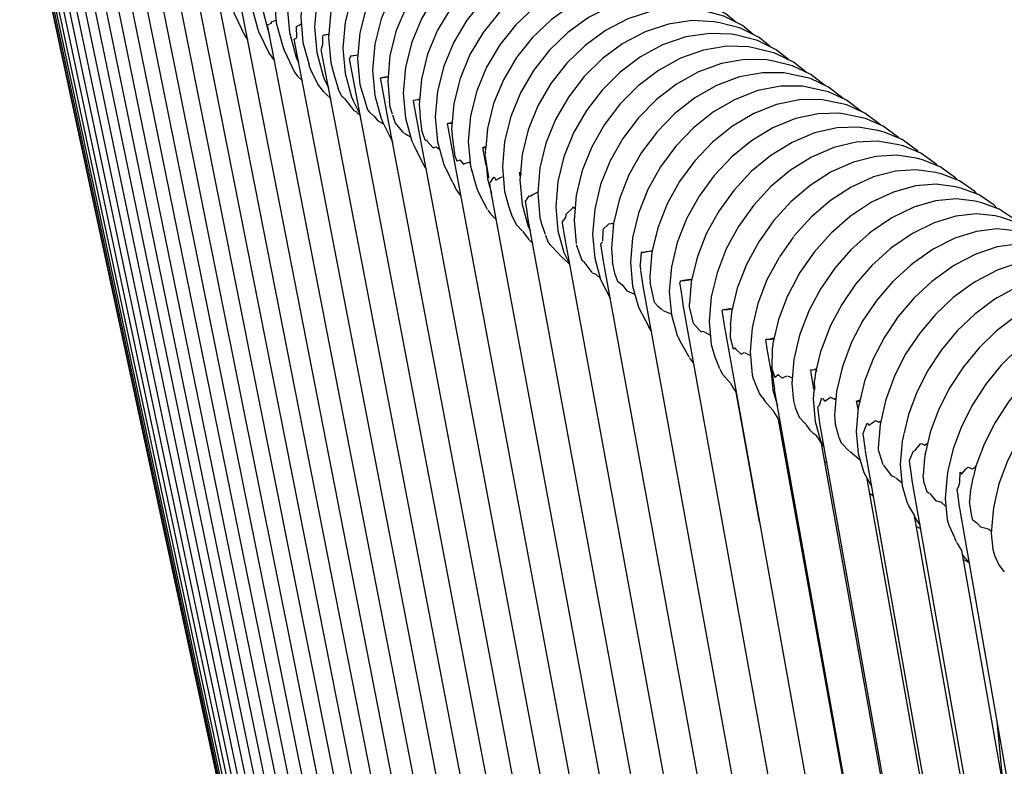
# Model space of a CAD drawing. Units: millimetres. Extents: x 500 to 6440, y 500 to 4700.
# Drawn here: x 3685 to 3784, y 2425 to 2501 of the extents above; entities that cross this region are included whole.
import ezdxf

# ---------------------------------------------------------------- set-up
doc = ezdxf.new("R2010")
doc.units = ezdxf.units.MM
doc.header["$PDMODE"] = 2
doc.header["$PDSIZE"] = 15
doc.layers.add('PAN-404', color=7, linetype='Continuous', true_color=0x8b8681)
doc.layers.add('PAN-7614', color=7, linetype='Continuous', true_color=0xae928c)
doc.styles.add('dim', font='simplex.shx', dxfattribs={"width": 0.7})
doc.dimstyles.new('MXM_DIM', dxfattribs={"dimtxt": 48, "dimasz": 6, "dimexe": 30, "dimexo": 0, "dimgap": 10, "dimtad": 0, "dimdec": 0, "dimzin": 11, "dimtxsty": 'dim', "dimblk": 'DOT', "dimcen": 3, "dimdle": 1.25, "dimclrd": 256, "dimclre": 256, "dimclrt": 256, "dimadec": 0, "dimazin": 0, "dimtfac": 1.25, "dimtdec": 0, "dimtix": 1, "dimtofl": 0, "dimtmove": 1, "dimatfit": 3, "dimldrblk": 'DOT', "dimfxl": 50, "dimfxlon": 1, "dimtolj": 1, "dimtzin": 0, "dimlwd": -1, "dimlwe": -1, "dimarcsym": 0})

# ---------------------------------------------------------------- blocks, each defined once
blk = doc.blocks.new('_Dot')
at = {"color": 0, "linetype": 'ByBlock', "lineweight": -2}
blk.add_line((-0.5, 0), (-1, 0), dxfattribs=at)
at = {"color": 0, "linetype": 'ByBlock', "const_width": 0.5}
blk.add_lwpolyline([(-0.25, 0, 1), (0.25, 0, 1)], format="xyb", close=True, dxfattribs=at)
blk = doc.blocks.new('*D8')
at = {"layer": 'Defpoints', "color": 0, "transparency": 16777216}
for p in [(3698.775, 2538.226), (4762.424, 2538.226), (3798.837, 1700.874)]:
    blk.add_point(p, dxfattribs=at)
at = {"layer": 'PAN-7614', "transparency": 16777216}
for p, q in [((4712.424, 2538.226), (4792.424, 2538.226)), ((4762.424, 2532.226), (4762.424, 2172.75)), ((4762.424, 1706.874), (4762.424, 2066.35)), ((4712.424, 1700.874), (4792.424, 1700.874))]:
    blk.add_line(p, q, dxfattribs=at)
at = {"layer": 'PAN-7614', "transparency": 16777216, "xscale": 6, "yscale": 6, "zscale": 6}
for p, rotation in [((4762.424, 2538.226), 90), ((4762.424, 1700.874), 270)]:
    blk.add_blockref('_Dot', p, dxfattribs=dict(at, rotation=rotation))
at = {"layer": 'PAN-7614', "transparency": 16777216, "insert": (4762.424, 2119.55), "char_height": 48, "attachment_point": 5, "rotation": 90, "style": 'dim'}
blk.add_mtext('\\A1;837', dxfattribs=at)
blk = doc.blocks.new('Gloria-SingleSofa_Left')
at = {"layer": 'PAN-404'}
for points in [[(-68.902, 818.958), (-69.182, 819.221), (-71.238, 820.534), (-73.534, 821.453), (-76.027, 821.94), (-78.67, 821.953), (-78.987, 821.926), (-81.586, 821.46), (-84.038, 820.554), (-86.295, 819.257), (-88.317, 817.614), (-90.062, 815.67), (-91.491, 813.472), (-92.564, 811.061), (-93.238, 808.487), (-93.472, 805.799), (-93.238, 803.152), (-93.163, 802.861), (-92.478, 800.362), (-91.387, 798.101), (-91.101, 797.71)], [(-66.541, 817.275), (-66.871, 817.583), (-68.913, 818.869), (-71.194, 819.761), (-73.671, 820.219), (-76.297, 820.205), (-76.63, 820.191), (-79.212, 819.699), (-81.647, 818.772), (-83.89, 817.457), (-85.898, 815.799), (-87.632, 813.846), (-89.052, 811.641), (-90.117, 809.23), (-90.787, 806.659), (-91.019, 803.979), (-90.787, 801.346), (-90.118, 798.905), (-90.013, 798.558), (-88.929, 796.318), (-88.393, 795.59)], [(-65.314, 816.4), (-65.672, 816.732), (-67.706, 818.004), (-69.979, 818.881), (-72.448, 819.325), (-75.064, 819.296), (-75.406, 819.288), (-77.979, 818.784), (-80.405, 817.846), (-82.64, 816.52), (-84.641, 814.855), (-86.369, 812.897), (-87.784, 810.689), (-88.846, 808.277), (-89.513, 805.707), (-89.744, 803.033), (-89.513, 800.406), (-88.882, 798.106)], [(-64.056, 815.503), (-64.443, 815.86), (-66.47, 817.117), (-68.735, 817.98), (-71.194, 818.408), (-71.588, 818.406), (-74.151, 818.363), (-76.715, 817.845), (-79.133, 816.894), (-81.359, 815.559), (-83.353, 813.886), (-85.074, 811.922), (-86.484, 809.711), (-87.542, 807.298), (-88.207, 804.731), (-88.437, 802.061), (-88.207, 799.442), (-87.542, 797.02), (-87.42, 796.659), (-86.344, 794.441), (-86.038, 794.028)], [(-52.998, 534.019), (-113.378, 817.67)], [(-52.606, 533.629), (-112.769, 817.734)], [(-62.764, 814.582), (-63.183, 814.967), (-65.203, 816.209), (-67.459, 817.056), (-69.91, 817.468), (-70.311, 817.472), (-72.865, 817.414), (-75.419, 816.882), (-77.828, 815.919), (-80.047, 814.574), (-82.033, 812.893), (-83.748, 810.923), (-85.152, 808.709), (-86.207, 806.296), (-86.869, 803.731), (-87.098, 801.066), (-86.869, 798.454), (-86.207, 796.042), (-86.075, 795.674), (-85.926, 795.369)], [(-53.975, 535.772), (-114.233, 816.089)], [(-53.973, 535.763), (-114.232, 816.089)], [(-53.971, 535.756), (-114.232, 816.087)], [(-53.968, 535.747), (-114.231, 816.086)], [(-53.966, 535.736), (-114.23, 816.084)], [(-53.963, 535.723), (-114.23, 816.083)], [(-53.959, 535.709), (-114.228, 816.08)], [(-53.956, 535.698), (-114.227, 816.078)], [(-53.818, 535.191), (-114.179, 816.116)], [(-53.328, 534.411), (-113.62, 816.496)], [(-52.116, 533.092), (-111.758, 816.507)], [(-61.443, 813.64), (-61.893, 814.051), (-63.906, 815.279), (-66.154, 816.11), (-68.595, 816.507), (-69.004, 816.517), (-71.549, 816.444), (-74.094, 815.898), (-76.494, 814.923), (-78.704, 813.568), (-80.683, 811.879), (-82.392, 809.904), (-83.791, 807.687), (-84.842, 805.273), (-85.501, 802.71), (-85.73, 800.05), (-85.501, 797.446), (-84.882, 795.189)], [(-53.729, 535.173), (-113.969, 815.926)], [(-53.583, 534.903), (-113.758, 815.757)], [(-51.47, 532.301), (-110.648, 815.451)], [(-60.093, 812.678), (-60.575, 813.116), (-62.581, 814.328), (-64.82, 815.144), (-67.252, 815.526), (-67.669, 815.542), (-70.205, 815.453), (-72.74, 814.893), (-75.131, 813.907), (-77.333, 812.541), (-79.305, 810.845), (-81.007, 808.864), (-82.402, 806.644), (-83.448, 804.229), (-84.106, 801.669), (-84.333, 799.014), (-84.106, 796.417), (-83.448, 794.024), (-83.299, 793.643), (-82.887, 792.798)], [(-50.669, 531.418), (-109.332, 814.03)], [(-58.712, 811.693), (-59.23, 812.161), (-61.227, 813.357), (-63.458, 814.157), (-65.881, 814.523), (-66.306, 814.545), (-68.832, 814.441), (-71.357, 813.866), (-73.739, 812.867), (-75.933, 811.492), (-77.897, 809.787), (-79.593, 807.801), (-80.982, 805.577), (-82.025, 803.163), (-82.68, 800.604), (-82.906, 797.955), (-82.68, 795.366), (-82.337, 794.118)], [(-57.3, 810.687), (-57.856, 811.185), (-59.846, 812.366), (-62.068, 813.149), (-64.481, 813.498), (-64.914, 813.526), (-67.43, 813.406), (-69.945, 812.817), (-72.318, 811.805), (-74.503, 810.419), (-76.46, 808.706), (-78.149, 806.714), (-79.533, 804.487), (-80.571, 802.072), (-81.223, 799.516), (-81.449, 796.872), (-81.223, 794.291), (-80.571, 791.919), (-80.404, 791.525), (-79.708, 790.102)], [(-49.723, 530.465), (-107.841, 812.352)], [(-55.862, 809.661), (-56.455, 810.19), (-58.437, 811.354), (-60.65, 812.121), (-63.054, 812.452), (-63.494, 812.486), (-66, 812.35), (-68.505, 811.745), (-70.869, 810.72), (-73.045, 809.323), (-74.993, 807.602), (-76.676, 805.604), (-78.054, 803.374), (-79.088, 800.959), (-79.738, 798.405), (-79.963, 795.767), (-79.738, 793.195), (-79.642, 792.847)], [(-54.391, 808.612), (-55.026, 809.175), (-57, 810.322), (-59.204, 811.071), (-61.598, 811.385), (-62.045, 811.425), (-64.541, 811.271), (-67.036, 810.651), (-69.389, 809.612), (-71.556, 808.204), (-73.497, 806.475), (-75.172, 804.47), (-76.545, 802.237), (-77.574, 799.821), (-78.221, 797.271), (-78.446, 794.638), (-78.221, 792.075), (-77.575, 789.726), (-77.39, 789.317), (-76.398, 787.298)], [(-48.629, 529.453), (-106.252, 810.822)], [(-47.386, 528.374), (-104.797, 810.604)], [(-45.997, 527.227), (-103.167, 810.153)], [(-44.467, 526.024), (-101.49, 810.093), (-101.058, 810.145)], [(-52.89, 807.542), (-53.57, 808.14), (-55.535, 809.27), (-57.73, 810), (-60.113, 810.296), (-60.568, 810.342), (-63.053, 810.17), (-65.537, 809.534), (-67.881, 808.481), (-70.039, 807.062), (-71.971, 805.323), (-73.639, 803.313), (-75.006, 801.077), (-76.031, 798.661), (-76.675, 796.113), (-76.898, 793.487), (-76.724, 791.494)], [(-51.36, 806.451), (-52.086, 807.085), (-54.042, 808.196), (-56.227, 808.908), (-58.6, 809.185), (-59.063, 809.237), (-61.536, 809.047), (-64.01, 808.394), (-66.343, 807.327), (-68.491, 805.896), (-70.415, 804.148), (-72.076, 802.132), (-73.436, 799.892), (-74.457, 797.476), (-75.099, 794.931), (-75.321, 792.312), (-75.099, 789.768), (-74.457, 787.442), (-74.255, 787.019), (-73.217, 784.916), (-72.995, 784.626)], [(-42.794, 524.772), (-99.411, 808.678), (-98.97, 808.73)], [(-49.799, 805.339), (-50.573, 806.01), (-52.521, 807.102), (-54.696, 807.795), (-55.206, 807.857), (-57.529, 808.11), (-59.991, 807.902), (-62.454, 807.232), (-64.776, 806.151), (-66.915, 804.708), (-68.83, 802.951), (-70.484, 800.928), (-71.838, 798.685), (-72.854, 796.269), (-73.493, 793.728), (-73.714, 791.115), (-73.617, 790.003)], [(-40.976, 523.464), (-97.18, 807.161), (-96.813, 807.203)], [(-48.208, 804.205), (-49.032, 804.914), (-50.971, 805.988), (-53.136, 806.662), (-53.654, 806.729), (-55.966, 806.964), (-58.418, 806.738), (-60.869, 806.051), (-63.182, 804.956), (-65.311, 803.501), (-67.218, 801.735), (-68.864, 799.706), (-70.212, 797.46), (-71.224, 795.044), (-71.86, 792.506), (-72.08, 789.899), (-71.86, 787.375), (-71.224, 785.074), (-70.631, 783.879)], [(-39.015, 522.087), (-94.809, 805.543), (-94.553, 805.572)], [(-46.589, 803.052), (-47.464, 803.799), (-49.394, 804.854), (-51.55, 805.508), (-52.075, 805.581), (-54.377, 805.797), (-56.817, 805.553), (-59.258, 804.849), (-61.56, 803.739), (-63.68, 802.272), (-65.578, 800.497), (-67.217, 798.462), (-68.559, 796.213), (-69.566, 793.796), (-70.199, 791.262), (-70.418, 788.663), (-70.375, 788.164)], [(-44.941, 801.878), (-45.87, 802.664), (-47.791, 803.7), (-49.937, 804.335), (-50.469, 804.413), (-52.76, 804.61), (-55.19, 804.346), (-57.619, 803.625), (-59.91, 802.5), (-62.021, 801.021), (-63.91, 799.237), (-65.541, 797.196), (-66.877, 794.943), (-67.88, 792.527), (-68.51, 789.997), (-68.728, 787.404), (-68.51, 784.901), (-67.88, 782.625), (-67.762, 782.388)], [(-43.265, 800.685), (-44.25, 801.511), (-46.162, 802.527), (-48.298, 803.141), (-48.837, 803.226), (-51.117, 803.402), (-53.535, 803.119), (-55.953, 802.381), (-58.234, 801.24), (-60.334, 799.749), (-62.215, 797.956), (-63.838, 795.908), (-65.168, 793.652), (-66.166, 791.237), (-66.793, 788.71), (-66.956, 786.774)], [(-41.559, 799.471), (-42.604, 800.339), (-44.507, 801.335), (-46.633, 801.928), (-47.178, 802.018), (-49.448, 802.174), (-51.854, 801.871), (-54.261, 801.115), (-56.53, 799.959), (-58.62, 798.455), (-60.492, 796.652), (-62.108, 794.598), (-63.431, 792.339), (-64.424, 789.924), (-65.048, 787.401), (-65.264, 784.824), (-65.048, 782.342), (-64.641, 780.875)], [(-36.917, 520.661), (-91.898, 801.789)], [(-39.824, 798.237), (-40.931, 799.148), (-42.825, 800.123), (-44.94, 800.695), (-45.493, 800.79), (-47.751, 800.925), (-50.146, 800.602), (-52.54, 799.827), (-54.799, 798.656), (-56.879, 797.139), (-58.741, 795.326), (-60.349, 793.265), (-61.666, 791.004), (-62.655, 788.589), (-63.276, 786.07), (-63.43, 784.223)], [(-34.682, 519.198), (-89.102, 799.239)], [(-89.019, 799.275), (-88.691, 799.414), (-88.678, 799.554)], [(-88.607, 799.578), (-88.231, 799.707)], [(-86.133, 797.944), (-86.142, 799.044)], [(-86.141, 799.045), (-85.82, 799.237), (-85.667, 799.329)], [(-38.06, 796.983), (-39.233, 797.938), (-41.118, 798.891), (-43.222, 799.442), (-43.781, 799.542), (-46.029, 799.656), (-48.411, 799.312), (-50.794, 798.518), (-53.041, 797.331), (-55.111, 795.801), (-56.964, 793.978), (-58.563, 791.911), (-59.874, 789.646), (-60.857, 787.232), (-61.475, 784.718), (-61.689, 782.158), (-61.475, 779.699), (-61.297, 779.059)], [(-83.479, 797.277), (-83.47, 798.16)], [(-82.88, 798.258), (-83.448, 798.163)], [(-82.881, 798.252), (-83.415, 798.165)], [(-36.267, 795.709), (-37.509, 796.709), (-39.384, 797.64), (-41.478, 798.169), (-42.044, 798.274), (-44.28, 798.367), (-46.65, 798.001), (-49.02, 797.188), (-51.256, 795.984), (-53.315, 794.44), (-55.158, 792.608), (-56.75, 790.534), (-58.054, 788.267), (-59.032, 785.853), (-59.647, 783.344), (-59.86, 780.792), (-59.647, 778.346), (-59.032, 776.142), (-58.449, 774.995)], [(-32.309, 517.689), (-86.393, 797.787)], [(-86.391, 797.788), (-86.138, 797.895)], [(-83.628, 796.796), (-83.479, 797.276)], [(-34.446, 794.416), (-35.759, 795.461), (-37.624, 796.37), (-39.707, 796.876), (-40.28, 796.987), (-42.504, 797.057), (-44.862, 796.67), (-47.22, 795.837), (-49.444, 794.616), (-51.493, 793.06), (-53.326, 791.217), (-54.91, 789.137), (-56.207, 786.866), (-57.18, 784.454), (-57.792, 781.949), (-58.004, 779.407), (-57.798, 777.046)], [(-29.797, 516.115), (-83.644, 796.743)], [(-79.931, 796.137), (-80.337, 796.072), (-80.692, 796.036), (-80.79, 795.774)], [(-79.929, 796.161), (-80.416, 796.08), (-80.556, 796.057)], [(-84.832, 795.017), (-84.882, 795.189)], [(-83.382, 792.426), (-83.994, 793.215), (-84.701, 794.668), (-84.832, 795.017)], [(-27.153, 514.5), (-80.79, 795.774)], [(-32.597, 793.103), (-33.983, 794.194), (-35.838, 795.081), (-37.91, 795.564), (-38.49, 795.68), (-40.703, 795.728), (-43.048, 795.319), (-45.394, 794.466), (-47.607, 793.229), (-49.644, 791.659), (-51.469, 789.807), (-53.044, 787.72), (-54.334, 785.447), (-55.303, 783.036), (-55.911, 780.536), (-56.122, 778.002), (-55.911, 775.582), (-55.303, 773.409), (-54.339, 771.528)], [(-86.038, 794.028), (-85.69, 793.698)], [(-82.337, 794.117), (-81.933, 792.758)], [(-30.719, 791.772), (-32.182, 792.909), (-34.027, 793.773), (-36.089, 794.233), (-36.675, 794.354), (-38.876, 794.379), (-41.21, 793.949), (-43.543, 793.076), (-45.744, 791.823), (-47.771, 790.239), (-49.586, 788.377), (-51.153, 786.284), (-52.437, 784.008), (-53.4, 781.598), (-54.005, 779.103), (-54.214, 776.579), (-54.092, 775.17)], [(-85.672, 793.677), (-85.578, 793.566)], [(-77.6, 793.675), (-77.632, 793.844)], [(-76.861, 793.931), (-77.123, 793.889), (-77.63, 793.838)], [(-77.193, 791.5), (-77.6, 793.674)], [(-76.938, 793.958), (-77.545, 793.858)], [(-28.814, 790.422), (-30.357, 791.606), (-32.192, 792.447), (-32.819, 792.581), (-34.835, 793.009), (-37.025, 793.011), (-39.346, 792.559), (-41.667, 791.666), (-43.856, 790.395), (-45.872, 788.798), (-47.678, 786.925), (-49.236, 784.826), (-50.513, 782.548), (-51.471, 780.139), (-52.073, 777.65), (-52.281, 775.135), (-52.073, 772.742), (-51.471, 770.602), (-50.771, 769.247)], [(-83.383, 792.426), (-82.929, 792.006)], [(-81.598, 792.045), (-81.867, 792.595), (-81.933, 792.758)], [(-81.598, 792.045), (-81.352, 791.826)], [(-79.642, 792.848), (-79.205, 791.41)], [(-82.912, 791.985), (-82.679, 791.716)], [(-81.336, 791.806), (-80.947, 791.318)], [(-80.946, 791.316), (-80.341, 790.556)], [(-79.205, 791.41), (-78.965, 790.622)], [(-77.121, 791.112), (-77.193, 791.5)], [(-24.371, 512.778), (-77.119, 791.101)], [(-76.65, 790.881), (-76.724, 791.493)], [(-73.975, 789.829), (-74.209, 791.106), (-74.297, 791.584), (-73.919, 791.646)], [(-73.67, 791.629), (-73.772, 791.613), (-74.286, 791.563)], [(-73.665, 791.688), (-73.854, 791.657)], [(-26.93, 789.092), (-28.506, 790.285), (-30.332, 791.102), (-30.965, 791.241), (-32.97, 791.645), (-35.148, 791.624), (-37.457, 791.149), (-39.765, 790.235), (-41.943, 788.947), (-43.948, 787.337), (-45.743, 785.454), (-47.294, 783.348), (-48.563, 781.067), (-49.516, 778.66), (-50.115, 776.176), (-50.322, 773.672), (-50.272, 773.099)], [(-80.34, 790.555), (-80.067, 790.398)], [(-80.03, 790.353), (-79.697, 790.044)], [(-78.965, 790.621), (-78.787, 790.399), (-78.33, 790.007)], [(-76.417, 790.161), (-76.65, 790.881)], [(-76.402, 790.113), (-76.14, 789.276)], [(-73.108, 787.522), (-73.409, 788.417), (-73.617, 790.004)], [(-25.064, 787.776), (-26.632, 788.946), (-28.448, 789.738), (-29.087, 789.882), (-31.081, 790.263), (-33.247, 790.217), (-35.543, 789.719), (-37.839, 788.785), (-40.004, 787.48), (-41.998, 785.855), (-43.784, 783.962), (-45.326, 781.849), (-46.588, 779.566), (-47.536, 777.161), (-48.132, 774.683), (-48.338, 772.19), (-48.132, 769.824), (-47.536, 767.719), (-47.48, 767.612)], [(-78.315, 789.988), (-77.918, 789.504)], [(-77.918, 789.504), (-77.324, 789.182)], [(-76.14, 789.274), (-75.402, 788.398)], [(-21.458, 511.017), (-73.973, 789.819)], [(-70.363, 789.313), (-70.643, 789.267), (-70.835, 789.235)], [(-70.704, 788.503), (-70.835, 789.235)], [(-70.369, 789.24), (-70.811, 789.198)], [(-75.402, 788.398), (-75.268, 788.239)], [(-75.19, 788.254), (-74.898, 788.045), (-74.579, 787.882)], [(-18.412, 509.2), (-70.703, 788.499)], [(-70.049, 785.869), (-70.375, 788.166)], [(-23.071, 786.321), (-23.175, 786.443), (-24.734, 787.589), (-26.54, 788.356), (-27.185, 788.505), (-29.168, 788.861), (-31.321, 788.791), (-33.605, 788.27), (-35.888, 787.315), (-38.041, 785.992), (-40.025, 784.353), (-41.8, 782.45), (-43.333, 780.331), (-44.589, 778.045), (-45.531, 775.642), (-46.124, 773.171), (-46.305, 770.966)], [(-73.108, 787.523), (-73.009, 787.564)], [(-73.001, 787.555), (-72.922, 787.466)], [(-72.922, 787.466), (-72.303, 786.77)], [(-21.114, 784.921), (-21.262, 785.093), (-22.812, 786.214), (-24.608, 786.957), (-25.259, 787.11), (-27.23, 787.441), (-29.372, 787.346), (-31.642, 786.801), (-33.912, 785.824), (-36.054, 784.483), (-38.026, 782.83), (-39.791, 780.917), (-41.316, 778.792), (-42.564, 776.504), (-43.501, 774.102), (-44.09, 771.638), (-44.294, 769.166), (-44.09, 766.831), (-43.735, 765.582)], [(-72.303, 786.769), (-72.02, 786.873)], [(-72.01, 786.866), (-71.758, 786.697), (-71.653, 786.626)], [(-66.911, 784.981), (-67.249, 786.797)], [(-66.951, 786.85), (-67.216, 786.807)], [(-66.997, 786.285), (-66.934, 786.773), (-67.208, 786.747)], [(-66.997, 786.285), (-67.01, 786.125)], [(-66.65, 783.765), (-67.005, 786.058)], [(-19.132, 783.503), (-19.325, 783.725), (-20.867, 784.822), (-22.652, 785.538), (-23.309, 785.696), (-25.269, 786.002), (-27.398, 785.882), (-29.656, 785.313), (-31.913, 784.314), (-34.042, 782.955), (-36.002, 781.288), (-37.758, 779.364), (-39.274, 777.232), (-40.515, 774.943), (-41.447, 772.543), (-42.032, 770.086), (-42.123, 768.977)], [(-70.049, 785.869), (-69.892, 785.421)], [(-69.828, 785.447), (-69.596, 785.541)], [(-69.588, 785.533), (-69.201, 785.12), (-69.068, 785.168)], [(-69.068, 785.168), (-68.69, 785.306)], [(-68.681, 785.3), (-68.537, 785.21)], [(-66.635, 783.67), (-66.932, 785.225)], [(-66.932, 785.225), (-66.793, 783.632), (-66.387, 782.166)], [(-63.458, 783.897), (-63.525, 784.261), (-63.424, 784.291)], [(-63.415, 783.874), (-63.447, 784.024), (-63.491, 783.502), (-63.276, 781.031), (-62.655, 778.798), (-62.433, 778.357)], [(-63.415, 783.875), (-63.372, 784.221), (-63.477, 784.211)], [(-17.124, 782.067), (-17.365, 782.341), (-18.898, 783.412), (-20.672, 784.102), (-21.335, 784.265), (-23.284, 784.544), (-25.401, 784.399), (-27.645, 783.805), (-29.889, 782.784), (-32.006, 781.407), (-33.955, 779.725), (-35.7, 777.79)], [(-70.622, 783.861), (-70.333, 783.28)], [(-70.311, 783.235), (-70.094, 782.798)], [(-66.477, 782.65), (-66.536, 783.132)], [(-66.512, 783.199), (-66.142, 783.794)], [(-66.12, 783.807), (-65.92, 783.486)], [(-65.92, 783.486), (-65.332, 783.806)], [(-65.259, 783.837), (-65.172, 783.766)], [(-15.092, 780.613), (-15.382, 780.94), (-16.905, 781.985), (-18.67, 782.648), (-19.338, 782.815), (-21.276, 783.068), (-23.38, 782.897), (-25.611, 782.278), (-27.842, 781.235), (-29.947, 779.839), (-31.884, 778.143), (-32.004, 778.025), (-33.662, 776.167), (-35.093, 774.119), (-36.266, 771.927), (-36.344, 771.762), (-37.265, 769.368), (-37.844, 766.925), (-37.881, 766.471)], [(-69.47, 781.909), (-69.976, 782.564), (-70.098, 782.806)], [(-67.76, 782.384), (-67.418, 781.707)], [(-15.241, 507.35), (-66.476, 782.646)], [(-62.46, 781.86), (-62.168, 782.016), (-61.705, 782.264)], [(-67.414, 781.699), (-66.828, 780.542)], [(-62.805, 780.525), (-62.941, 781.315)], [(-62.939, 781.319), (-62.743, 781.606), (-62.514, 781.941)], [(-13.034, 779.142), (-13.376, 779.521), (-14.89, 780.54), (-16.644, 781.176), (-17.318, 781.348), (-19.244, 781.574), (-21.336, 781.377), (-23.554, 780.733), (-25.772, 779.667), (-27.863, 778.253), (-28.076, 778.067), (-29.915, 776.433), (-31.563, 774.565), (-32.987, 772.511), (-34.152, 770.318), (-34.223, 770.142), (-35.139, 767.752), (-35.714, 765.317), (-35.913, 762.893), (-35.757, 761.117)], [(-66.757, 780.456), (-66.506, 780.104), (-65.884, 779.465)], [(-64.642, 780.877), (-64.303, 779.872)], [(-62.647, 779.516), (-62.73, 780.046), (-62.805, 780.525)], [(-58.849, 779.705), (-58.81, 779.94), (-58.788, 780.067)], [(-58.755, 780.085), (-58.133, 780.678), (-58.044, 780.762)], [(-58.042, 780.76), (-57.902, 780.624)], [(-10.951, 777.653), (-11.347, 778.086), (-12.852, 779.078), (-14.595, 779.687), (-15.275, 779.863), (-17.19, 780.062), (-19.269, 779.838), (-21.474, 779.169), (-23.678, 778.081), (-25.758, 776.647), (-25.975, 776.471), (-27.804, 774.823), (-29.442, 772.945), (-30.857, 770.885), (-32.015, 768.691), (-32.885, 766.411), (-32.989, 766.117), (-33.429, 764.251)], [(-64.302, 779.87), (-63.831, 778.953)], [(-11.947, 505.485), (-62.645, 779.503)], [(-61.297, 779.059), (-60.916, 777.996)], [(-58.935, 777.746), (-59.162, 779.106), (-59.186, 779.248)], [(-59.185, 779.254), (-58.849, 779.705)], [(-54.025, 779.021), (-54.104, 779.091), (-54.237, 779.066), (-54.498, 779.026), (-54.648, 778.89)], [(-54.322, 779.055), (-54.498, 779.026)], [(-63.827, 778.946), (-63.226, 778.31)], [(-63.207, 778.284), (-62.622, 777.484)], [(-55.095, 777.286), (-55.034, 778.297)], [(-55.033, 778.299), (-55.025, 778.595)], [(-55.012, 778.56), (-54.648, 778.89)], [(-8.845, 776.147), (-9.295, 776.635), (-10.791, 777.599), (-12.524, 778.18), (-13.21, 778.361), (-15.113, 778.532), (-17.18, 778.281), (-19.371, 777.586), (-21.562, 776.475), (-23.629, 775.023), (-23.852, 774.855), (-25.67, 773.193), (-27.298, 771.306), (-28.704, 769.24), (-29.856, 767.045), (-30.72, 764.768), (-30.817, 764.465), (-31.385, 762.046), (-31.582, 759.65), (-31.507, 758.8)], [(-62.622, 777.484), (-62.191, 777.053)], [(-60.882, 777.898), (-60.652, 777.234)], [(-60.652, 777.234), (-60.464, 776.968)], [(-58.85, 777.174), (-58.935, 777.746)], [(-8.53, 503.602), (-58.848, 777.163)], [(-55.284, 776.99), (-55.11, 777.205)], [(-35.736, 777.75), (-37.176, 775.707)], [(-60.464, 776.968), (-59.542, 776.023)], [(-57.781, 776.956), (-57.197, 775.38)], [(-54.975, 775.066), (-55.286, 776.988)], [(-50.124, 776.282), (-50.978, 776.153), (-51.205, 776.133), (-51.306, 774.886)], [(-51.205, 776.133), (-51.105, 776.145), (-50.836, 776.189)], [(-50.15, 776.3), (-50.264, 776.282), (-50.427, 776.255), (-50.752, 776.202)], [(-6.714, 774.625), (-7.222, 775.167), (-8.709, 776.104), (-10.431, 776.656), (-11.122, 776.842), (-13.014, 776.985), (-15.068, 776.707), (-17.246, 775.986), (-19.424, 774.852), (-19.745, 774.627), (-21.707, 773.222), (-23.514, 771.546), (-25.132, 769.648), (-26.529, 767.578), (-27.674, 765.382), (-28.532, 763.108), (-28.623, 762.795), (-29.027, 761.068)], [(-59.523, 775.999), (-59.429, 775.873)], [(-59.429, 775.873), (-58.501, 775.003)], [(-57.197, 775.379), (-57.027, 775.229)], [(-57.01, 775.206), (-56.207, 774.112)], [(-54.945, 774.882), (-54.975, 775.066)], [(-53.831, 773.896), (-54.092, 775.17)], [(-37.207, 775.653), (-38.442, 773.362), (-39.368, 770.965), (-39.95, 768.515), (-40.151, 766.066), (-39.95, 763.763), (-39.838, 763.374)], [(-4.559, 773.086), (-5.126, 773.683), (-6.604, 774.592), (-8.316, 775.115), (-9.012, 775.305), (-10.892, 775.42), (-12.934, 775.114), (-15.099, 774.367), (-17.263, 773.21), (-17.589, 772.993), (-19.539, 771.57), (-21.335, 769.88), (-22.943, 767.973), (-24.332, 765.897), (-25.47, 763.7), (-26.323, 761.431), (-26.406, 761.107), (-26.967, 758.707), (-27.162, 756.338), (-27.146, 756.157)], [(-56.172, 774.083), (-55.782, 773.948)], [(-54.92, 774.706), (-54.945, 774.882)], [(-4.99, 501.691), (-54.919, 774.696)], [(-51.241, 774.506), (-51.306, 774.881)], [(-51.224, 774.399), (-51.241, 774.506)], [(-50.946, 772.579), (-51.212, 774.324)], [(-55.767, 773.935), (-55.343, 773.554)], [(-53.831, 773.895), (-53.587, 773.259)], [(-53.587, 773.259), (-53.362, 773.07), (-53.101, 772.851)], [(-49.969, 771.711), (-50.272, 773.1)], [(-47.186, 772.557), (-47.273, 773.065)], [(-46.07, 773.394), (-46.75, 773.292), (-47.248, 773.248), (-47.272, 773.065)], [(-47.248, 773.248), (-47.128, 773.262)], [(-46.16, 773.419), (-46.456, 773.371), (-46.892, 773.3), (-47.05, 773.275)], [(-46.059, 773.439), (-46.158, 773.42)], [(-2.381, 771.532), (-3.01, 772.183), (-4.479, 773.063), (-6.18, 773.558), (-6.882, 773.751), (-8.75, 773.838), (-10.779, 773.504), (-12.93, 772.73), (-15.082, 771.55), (-15.412, 771.342), (-17.35, 769.9), (-19.135, 768.196), (-20.733, 766.279), (-22.114, 764.198), (-23.244, 762.001), (-24.092, 759.736), (-24.525, 757.88)], [(-53.085, 772.831), (-52.656, 772.27)], [(-52.656, 772.27), (-51.926, 771.942)], [(-1.331, 499.748), (-50.944, 772.565)], [(-46.868, 770.471), (-46.893, 770.644), (-47.006, 771.411), (-47.186, 772.557)], [(-0.178, 769.96), (-0.873, 770.668), (-2.333, 771.518), (-3.067, 771.724), (-4.73, 772.181), (-6.586, 772.238), (-8.603, 771.875), (-10.74, 771.074), (-12.878, 769.869), (-13.213, 769.669), (-15.139, 768.209), (-16.912, 766.491), (-18.501, 764.564), (-19.872, 762.478), (-20.996, 760.281), (-21.838, 758.02), (-22.338, 755.875)], [(-51.911, 771.925), (-51.812, 771.815)], [(-49.83, 771.077), (-49.969, 771.711)], [(-49.83, 771.077), (-49.495, 770.703), (-49.045, 770.346)], [(-48.994, 770.282), (-48.813, 770.206)], [(-48.813, 770.207), (-48.14, 769.927)], [(-7.75, 554.161), (-46.866, 770.461)], [(-46.307, 770.658), (-46.299, 770.802)], [(-45.895, 768.936), (-46.166, 770.093), (-46.19, 770.195), (-46.307, 770.658)], [(-46.3, 770.831), (-46.306, 770.965)], [(-42.081, 770.456), (-42.366, 770.41), (-42.849, 770.332), (-42.975, 770.312)], [(-42.654, 768.203), (-42.674, 768.347), (-42.975, 770.312)], [(-41.953, 770.42), (-42.403, 770.353), (-42.962, 770.304)], [(2.08, 768.342), (1.276, 769.143), (-0.173, 769.958), (-0.913, 770.169), (-2.563, 770.59), (-4.406, 770.612), (-6.407, 770.215), (-8.529, 769.382), (-8.964, 769.138), (-10.992, 767.96), (-12.903, 766.478), (-14.663, 764.743), (-16.24, 762.805), (-17.601, 760.713), (-18.716, 758.516), (-19.553, 756.261), (-20.078, 753.999), (-20.163, 753.536), (-20.353, 751.217), (-20.163, 749.083), (-19.987, 748.498)], [(-50.772, 769.249), (-50.496, 768.738)], [(-50.482, 768.711), (-50.429, 768.61)], [(-50.187, 768.209), (-50.429, 768.61)], [(-45.895, 768.936), (-45.331, 768.353), (-45.098, 768.112)], [(-45.098, 768.112), (-44.947, 768.189)], [(-44.936, 768.183), (-44.221, 767.814)], [(0.33, 529.209), (-42.653, 768.195)], [(-42.15, 767.509), (-42.109, 768.722)], [(-42.111, 768.744), (-42.123, 768.978)], [(4.371, 766.702), (3.449, 767.601), (2.011, 768.379), (1.265, 768.594), (-0.373, 768.978), (-2.201, 768.963), (-4.187, 768.53), (-6.292, 767.663), (-6.731, 767.427), (-8.743, 766.221), (-10.64, 764.715), (-12.386, 762.963), (-13.95, 761.014), (-15.301, 758.917), (-16.407, 756.72), (-17.237, 754.472), (-17.48, 753.426)], [(-47.481, 767.614), (-47.121, 766.956), (-46.362, 765.573)], [(-41.829, 766.358), (-42.15, 767.509)], [(-37.904, 767.417), (-38.157, 767.376), (-38.542, 767.313)], [(-38.353, 766.027), (-38.371, 766.152), (-38.542, 767.313)], [(-37.738, 767.369), (-37.94, 767.339), (-38.504, 767.291)], [(-37.718, 767.453), (-37.857, 767.426)], [(6.688, 765.049), (5.652, 766.035), (4.225, 766.778), (3.473, 766.998), (1.848, 767.347), (0.032, 767.298), (-1.939, 766.832), (-4.029, 765.934), (-4.473, 765.707), (-6.471, 764.474), (-8.354, 762.949), (-10.088, 761.181), (-11.641, 759.221), (-12.982, 757.119), (-14.081, 754.923), (-14.905, 752.681), (-15.422, 750.445), (-15.49, 749.958), (-15.677, 747.678), (-15.53, 746.036)], [(-41.829, 766.358), (-41.706, 766.48)], [(-41.698, 766.472), (-41.619, 766.397), (-41.05, 765.851)], [(-38.012, 764.121), (-38.352, 766.021)], [(-37.896, 764.288), (-37.881, 766.472)], [(-46.306, 765.5), (-46.217, 765.345)], [(-46.175, 765.292), (-45.909, 764.953)], [(-43.735, 765.582), (-43.257, 764.38)], [(-41.05, 765.851), (-40.739, 766.006)], [(-40.713, 765.994), (-40.12, 765.714)], [(-43.227, 764.326), (-42.95, 763.83)], [(-38.036, 764.589), (-38.044, 764.489), (-37.844, 762.202), (-37.38, 760.591)], [(-38.036, 764.589), (-38.005, 764.435), (-37.915, 763.839), (-37.683, 762.289)], [(-37.896, 764.287), (-37.646, 763.468)], [(-33.925, 763.72), (-33.999, 764.241), (-33.833, 764.268), (-33.632, 764.301)], [(-33.364, 764.253), (-33.932, 764.204)], [(-33.47, 764.333), (-33.622, 764.303)], [(-33.495, 763.972), (-33.357, 764.215)], [(-42.949, 763.829), (-42.146, 762.895)], [(-39.838, 763.373), (-39.568, 762.715)], [(-37.646, 763.467), (-37.53, 763.574), (-37.304, 763.784)], [(-37.296, 763.777), (-36.896, 763.422), (-36.807, 763.466), (-36.434, 763.65)], [(-36.342, 763.643), (-35.954, 763.475)], [(-33.674, 762.311), (-33.925, 763.717)], [(-33.495, 763.971), (-33.561, 763.69), (-33.603, 763.186)], [(-33.581, 762.244), (-33.603, 763.186)], [(-42.133, 762.873), (-41.799, 762.308), (-41.552, 762.002)], [(-39.568, 762.716), (-39.174, 761.756)], [(10.333, 493.871), (-37.68, 762.264)], [(-33.58, 762.23), (-33.651, 762.591), (-33.759, 761.28), (-33.561, 759.028), (-32.989, 757.057), (-32.619, 756.381)], [(-39.175, 748.858), (-41.552, 762.001)], [(-39.174, 761.755), (-38.916, 761.465)], [(-38.895, 761.433), (-38.658, 761.072), (-37.847, 760.159)], [(-35.757, 761.118), (-35.576, 760.424)], [(-33.271, 760.513), (-33.096, 760.665), (-32.86, 761.42)], [(-32.794, 761.341), (-32.561, 761.062), (-31.988, 761.486)], [(-31.98, 761.484), (-31.58, 761.282), (-31.44, 761.378)], [(-29.197, 760.271), (-29.343, 761.095), (-29.25, 761.047), (-28.976, 761.07), (-29.065, 760.909)], [(-29.005, 761.165), (-29.259, 761.114)], [(-37.835, 760.138), (-37.763, 760.02)], [(-35.575, 760.424), (-35.167, 759.46)], [(-33.062, 758.877), (-33.268, 760.459)], [(-29.065, 760.91), (-29.187, 760.385), (-29.383, 758.003), (-29.187, 755.786), (-28.623, 753.858), (-27.8, 752.381)], [(-37.763, 760.019), (-37.254, 759.228)], [(-15.66, 639.173), (-37.252, 759.225)], [(-35.167, 759.46), (-34.626, 758.876)], [(-28.089, 758.643), (-27.797, 758.853), (-27.441, 759.109)], [(-27.436, 759.107), (-27.099, 758.954), (-26.95, 759.057)], [(-37.087, 758.31), (-36.943, 758.146)], [(-34.626, 758.876), (-34.515, 758.756)], [(-34.495, 758.728), (-34.092, 758.136)], [(-34.092, 758.136), (-33.774, 757.852), (-33.487, 757.656)], [(14.445, 491.896), (-33.06, 758.86)], [(-31.107, 757.355), (-31.48, 758.701), (-31.507, 758.802)], [(-28.67, 757.79), (-28.465, 758.35), (-28.282, 758.848)], [(-28.277, 758.844), (-28.089, 758.643)], [(-33.476, 757.639), (-33.102, 757.074), (-32.908, 756.782)], [(-31.107, 757.355), (-31.024, 757.056)], [(-31.024, 757.055), (-30.86, 756.825)], [(-28.451, 756.078), (-28.605, 757.333), (-28.672, 757.781)], [(-24.545, 757.796), (-24.625, 757.453), (-24.726, 757.011), (-24.919, 754.657), (-24.726, 752.479), (-24.245, 750.855), (-24.083, 750.48)], [(6.324, 537.473), (-32.908, 756.782)], [(-30.86, 756.824), (-30.048, 755.986)], [(-27.146, 756.158), (-27.076, 755.936), (-26.669, 754.64)], [(-23.976, 755.078), (-23.568, 756.05)], [(-23.495, 756.055), (-23.381, 756.135), (-22.812, 756.8)], [(-22.809, 756.799), (-22.692, 756.74), (-22.433, 756.61), (-22.108, 756.864)], [(-29.983, 755.959), (-29.109, 755.22)], [(-29.109, 755.22), (-29.025, 755.149)], [(18.665, 489.907), (-28.444, 756.015)], [(-23.708, 753.052), (-23.8, 753.838), (-23.931, 754.746), (-23.978, 755.072)], [(-22.374, 755.717), (-22.461, 755.295), (-22.601, 753.592)], [(-22.375, 755.713), (-22.335, 755.888)], [(-32.585, 754.976), (-32.34, 754.811)], [(-26.63, 754.601), (-25.924, 753.661)], [(-18.704, 753.684), (-18.254, 754.18)], [(-18.254, 754.18), (-18.053, 754.401)], [(-18.052, 754.4), (-17.594, 754.202)], [(-17.594, 754.202), (-17.391, 754.361), (-17.232, 754.485)], [(10.394, 535.977), (-28.261, 753.209)], [(-25.924, 753.661), (-25.799, 753.495)], [(-25.799, 753.494), (-25.42, 753.368)], [(-25.366, 753.313), (-24.756, 752.825)], [(22.989, 487.931), (-23.707, 753.038)], [(-22.475, 752.724), (-22.601, 753.592)], [(-18.883, 752.913), (-18.852, 753.885)], [(-18.85, 753.883), (-18.704, 753.684)], [(-17.699, 752.41), (-17.48, 753.425)], [(-22.475, 752.724), (-22.205, 751.918)], [(-18.886, 750.225), (-18.897, 750.335), (-19.039, 751.471), (-19.132, 752.144)], [(-19.13, 752.148), (-18.953, 752.518), (-18.926, 752.622)], [(-18.915, 752.663), (-18.884, 752.912)], [(-17.801, 751.954), (-17.702, 752.398)], [(-27.996, 751.716), (-27.642, 751.489)], [(-22.205, 751.918), (-21.984, 751.766)], [(-21.901, 751.7), (-21.347, 751.001)], [(-17.801, 751.954), (-17.834, 751.747), (-17.904, 750.899)], [(-24.068, 750.45), (-23.675, 749.776)], [(-21.347, 751.001), (-20.756, 750.824)], [(-20.74, 750.81), (-20.339, 750.421)], [(27.376, 486.229), (-18.885, 750.213)], [(-17.645, 749.411), (-17.904, 750.9)], [(-23.675, 749.777), (-23.486, 749.452)], [(14.624, 534.176), (-23.486, 749.453)], [(-23.471, 749.366), (-23.28, 749.03), (-22.905, 748.486)], [(-17.589, 749.09), (-17.645, 749.411)], [(-17.589, 749.09), (-17.084, 748.692)], [(-23.3, 748.403), (-22.841, 748.12)], [(-19.987, 748.498), (-19.425, 747.24)], [(-17.033, 748.652), (-16.766, 748.336), (-16.64, 748.303)], [(-16.64, 748.303), (-15.949, 748.124)], [(-15.936, 748.111), (-15.774, 747.966)], [(-19.425, 747.239), (-19.246, 746.838)], [(-15.774, 747.966), (-15.655, 747.949)], [(-19.21, 746.782), (-19.132, 746.631), (-19.022, 746.473)], [(18.966, 532.333), (-18.661, 745.951), (-19.022, 746.473)], [(-17.926, 744.745), (-18.299, 745.117), (-18.586, 745.527)], [(-15.529, 746.035), (-15.318, 745.361)], [(-15.318, 745.361), (-14.875, 744.404)], [(-18.5, 745.04), (-17.939, 744.713)], [(-14.875, 744.403), (-14.368, 743.785)], [(-15.104, 728.639), (-14.548, 722.598)]]:
    blk.add_lwpolyline(points, dxfattribs=at)

msp = doc.modelspace()

# ---------------------------------------------------------------- block references
msp.add_blockref('Gloria-SingleSofa_Left', (3798.837, 1700.874))

# ---------------------------------------------------------------- dimensions: what is measured, and where the dimension line sits
at = {"layer": 'PAN-7614'}
dim = msp.add_linear_dim(base=(4762.424, 2538.226), p1=(3798.837, 1700.874), p2=(3698.775, 2538.226), angle=90, dimstyle='MXM_DIM', dxfattribs=at)
dim.commit()
dim.dimension.update_dxf_attribs({"geometry": '*D8', "text_midpoint": (4762.424, 2119.55)})

doc.saveas('drawing.dxf')
